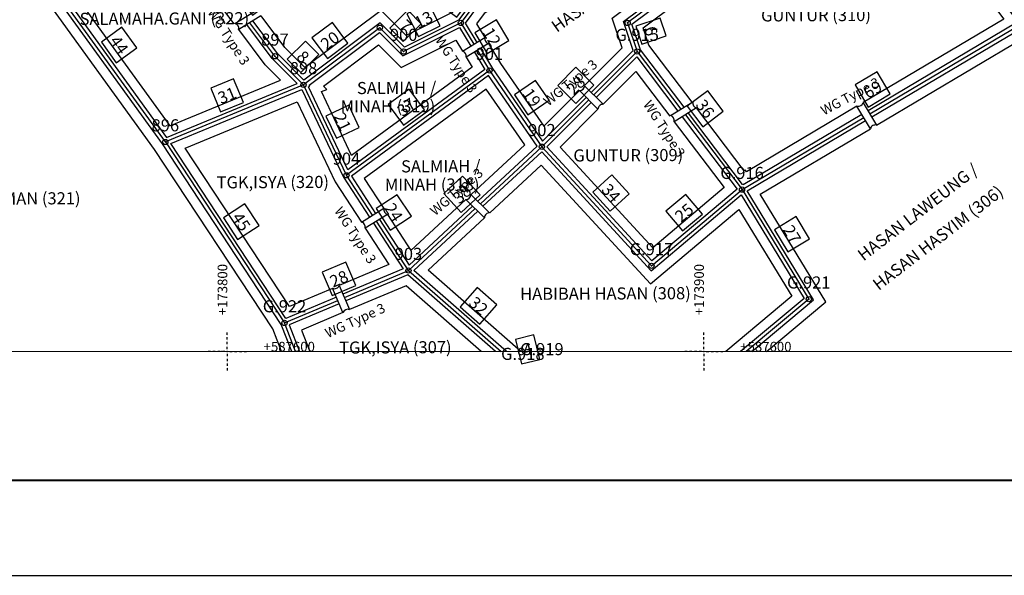
# Model space of a CAD drawing. Units: inches. Extents: x -11983 to -3836, y -11279 to -5339.
# Drawn here: x -10948 to -8883, y -11279 to -10112 of the extents above; entities that cross this region are included whole.
import ezdxf
from ezdxf.enums import TextEntityAlignment as Align

# ---------------------------------------------------------------- set-up
doc = ezdxf.new("R2010")
doc.units = ezdxf.units.IN
doc.header["$MEASUREMENT"] = 0
doc.linetypes.add('DASHDOT', pattern=[1, 0.5, -0.25, 0, -0.25])
doc.linetypes.add('DASHEDX2', pattern=[1.5, 1, -0.5])
for name, color, linetype in [('BULAT1', 7, 'Continuous'), ('Dimension', 7, 'Continuous'), ('Double', 144, 'Continuous'), ('Grid', 7, 'Continuous'), ('Nama 1', 7, 'Continuous'), ('PATOK1', 7, 'Continuous'), ('tambak', 7, 'Continuous')]:
    doc.layers.add(name, color=color, linetype=linetype)
doc.styles.add('L100', font='simplex.shx', dxfattribs={"height": 2.54})
doc.styles.add('L80', font='simplex.shx', dxfattribs={"height": 2.03})
doc.styles.add('P200-1', font='panroman.ttf', dxfattribs={"width": 0.8, "height": 25})
doc.dimstyles.new('1TO200', dxfattribs={"dimtxt": 14, "dimasz": 5, "dimexe": 25, "dimexo": 25, "dimgap": -14, "dimtad": 1, "dimdec": 0, "dimlfac": 0.1, "dimzin": 0, "dimdsep": 46, "dimtxsty": 'P200-1', "dimblk": 'DOT', "dimcen": 0.09, "dimse1": 1, "dimse2": 1, "dimsd1": 1, "dimsd2": 1, "dimclrd": 191, "dimclre": 191, "dimclrt": 1, "dimadec": 0, "dimazin": 0, "dimtfac": 1, "dimtdec": 0, "dimtix": 1, "dimtmove": 0, "dimatfit": 3, "dimldrblk": 'DOT', "dimfxl": 0, "dimtolj": 1, "dimtzin": 0, "dimarcsym": 0})

# ---------------------------------------------------------------- blocks, each defined once
blk = doc.blocks.new('*D863')
at = {"layer": 'Defpoints', "color": 0}
for p in [(-9092.8, -9788.9), (-8842.8, -10118.9), (-8842.8, -10118.9)]:
    blk.add_point(p, dxfattribs=at)
at = {"layer": 'Dimension', "color": 191, "lineweight": -2}
for p, q in [((-8929.8, -9893), (-8972.1, -9925)), ((-8898.9, -9933.8), (-8929.8, -9893)), ((-8972.1, -9925), (-8941.1, -9965.8)), ((-8941.1, -9965.8), (-8898.9, -9933.8))]:
    blk.add_line(p, q, dxfattribs=at)
at = {"layer": 'Dimension', "color": 1, "insert": (-8935.5, -9929.4), "char_height": 25, "attachment_point": 5, "rotation": 307.1467, "style": 'P200-1'}
blk.add_mtext('\\A1;41', dxfattribs=at)
blk = doc.blocks.new('_Dot')
at = {"color": 0, "linetype": 'ByBlock', "lineweight": -2}
blk.add_line((-0.5, 0), (-1, 0), dxfattribs=at)
at = {"color": 0, "linetype": 'ByBlock', "const_width": 0.5}
blk.add_lwpolyline([(-0.25, 0, 1), (0.25, 0, 1)], format="xyb", close=True, dxfattribs=at)
blk = doc.blocks.new('*D864')
at = {"layer": 'Defpoints', "color": 0}
for p in [(-8842.8, -10118.9), (-8842.8, -10118.9), (-9432.8, -10468.9)]:
    blk.add_point(p, dxfattribs=at)
at = {"layer": 'Dimension', "color": 191, "lineweight": -2}
for p, q in [((-9149.3, -10221.7), (-9195.5, -10249.2)), ((-9121.8, -10268.1), (-9149.3, -10221.7)), ((-9195.5, -10249.2), (-9168, -10295.6)), ((-9168, -10295.6), (-9121.8, -10268.1))]:
    blk.add_line(p, q, dxfattribs=at)
at = {"layer": 'Dimension', "color": 1, "insert": (-9158.6, -10258.6), "char_height": 25, "attachment_point": 5, "rotation": 30.6773, "style": 'P200-1'}
blk.add_mtext('\\A1;69', dxfattribs=at)
blk = doc.blocks.new('*D867')
at = {"layer": 'Defpoints', "color": 0}
for p in [(-10132.8, -10638.9), (-9892.8, -10848.9), (-9892.8, -10848.9)]:
    blk.add_point(p, dxfattribs=at)
at = {"layer": 'Dimension', "color": 191, "lineweight": -2}
for p, q in [((-9988.4, -10674.7), (-10024, -10715.4)), ((-9947.5, -10710.6), (-9988.4, -10674.7)), ((-10024, -10715.4), (-9983, -10751.2)), ((-9983, -10751.2), (-9947.5, -10710.6))]:
    blk.add_line(p, q, dxfattribs=at)
at = {"layer": 'Dimension', "color": 1, "insert": (-9985.7, -10713), "char_height": 25, "attachment_point": 5, "rotation": 318.8141, "style": 'P200-1'}
blk.add_mtext('\\A1;32', dxfattribs=at)
blk = doc.blocks.new('*D871')
at = {"layer": 'Defpoints', "color": 0}
for p in [(-9852.8, -10378.9), (-10132.8, -10638.9), (-10132.8, -10638.9)]:
    blk.add_point(p, dxfattribs=at)
at = {"layer": 'Dimension', "color": 191, "lineweight": -2}
for p, q in [((-10019.2, -10440.7), (-10058.8, -10477.4)), ((-9982.5, -10480.2), (-10019.2, -10440.7)), ((-10058.8, -10477.4), (-10022.1, -10517)), ((-10022.1, -10517), (-9982.5, -10480.2))]:
    blk.add_line(p, q, dxfattribs=at)
at = {"layer": 'Dimension', "color": 1, "insert": (-10020.6, -10478.8), "char_height": 25, "attachment_point": 5, "rotation": 42.8789, "style": 'P200-1'}
blk.add_mtext('\\A1;38', dxfattribs=at)
blk = doc.blocks.new('*D872')
at = {"layer": 'Defpoints', "color": 0}
for p in [(-10022.8, -10118.9), (-10022.8, -10118.9), (-9962.8, -10218.9)]:
    blk.add_point(p, dxfattribs=at)
at = {"layer": 'Dimension', "color": 191, "lineweight": -2}
for p, q in [((-9948.1, -10112.5), (-9993.8, -10139.9)), ((-9922, -10156), (-9948.1, -10112.5)), ((-9993.8, -10139.9), (-9967.7, -10183.4)), ((-9967.7, -10183.4), (-9922, -10156))]:
    blk.add_line(p, q, dxfattribs=at)
at = {"layer": 'Dimension', "color": 1, "insert": (-9957.9, -10148), "char_height": 25, "attachment_point": 5, "rotation": 300.9638, "style": 'P200-1'}
blk.add_mtext('\\A1;12', dxfattribs=at)
blk = doc.blocks.new('*D873')
at = {"layer": 'Defpoints', "color": 0}
for p in [(-9962.8, -10218.9), (-9962.8, -10218.9), (-10262.8, -10438.9)]:
    blk.add_point(p, dxfattribs=at)
at = {"layer": 'Dimension', "color": 191, "lineweight": -2}
for p, q in [((-10131.1, -10257.9), (-10175, -10290)), ((-10099.1, -10301.5), (-10131.1, -10257.9)), ((-10175, -10290), (-10143, -10333.7)), ((-10143, -10333.7), (-10099.1, -10301.5))]:
    blk.add_line(p, q, dxfattribs=at)
at = {"layer": 'Dimension', "color": 1, "insert": (-10137, -10295.8), "char_height": 25, "attachment_point": 5, "rotation": 36.2538, "style": 'P200-1'}
blk.add_mtext('\\A1;37', dxfattribs=at)
blk = doc.blocks.new('*D881')
at = {"layer": 'Defpoints', "color": 0}
for p in [(-10642.8, -10368.9), (-10392.8, -10748.9), (-10392.8, -10748.9)]:
    blk.add_point(p, dxfattribs=at)
at = {"layer": 'Dimension', "color": 191, "lineweight": -2}
for p, q in [((-10476, -10499), (-10520.9, -10528.5)), ((-10446.2, -10544.3), (-10476, -10499)), ((-10520.9, -10528.5), (-10491.2, -10573.8)), ((-10491.2, -10573.8), (-10446.2, -10544.3))]:
    blk.add_line(p, q, dxfattribs=at)
at = {"layer": 'Dimension', "color": 1, "insert": (-10483.6, -10536.4), "char_height": 25, "attachment_point": 5, "rotation": 303.3407, "style": 'P200-1'}
blk.add_mtext('\\A1;45', dxfattribs=at)
blk = doc.blocks.new('*D883')
at = {"layer": 'Defpoints', "color": 0}
for p in [(-10352.8, -10248.9), (-10642.8, -10368.9), (-10642.8, -10368.9)]:
    blk.add_point(p, dxfattribs=at)
at = {"layer": 'Dimension', "color": 191, "lineweight": -2}
for p, q in [((-10499.9, -10236.2), (-10547.6, -10256)), ((-10479.2, -10286.1), (-10499.9, -10236.2)), ((-10547.6, -10256), (-10527, -10305.8)), ((-10527, -10305.8), (-10479.2, -10286.1))]:
    blk.add_line(p, q, dxfattribs=at)
at = {"layer": 'Dimension', "color": 1, "insert": (-10513.4, -10271), "char_height": 25, "attachment_point": 5, "rotation": 22.4794, "style": 'P200-1'}
blk.add_mtext('\\A1;31', dxfattribs=at)
blk = doc.blocks.new('*D885')
at = {"layer": 'Defpoints', "color": 0}
for p in [(-10562.8, -9988.9), (-10412.8, -10188.9), (-10412.8, -10188.9)]:
    blk.add_point(p, dxfattribs=at)
at = {"layer": 'Dimension', "color": 191, "lineweight": -2}
for p, q in [((-10449.7, -10026.2), (-10492.9, -10058.6)), ((-10416.9, -10069.9), (-10449.7, -10026.2)), ((-10492.9, -10058.6), (-10460.2, -10102.3)), ((-10460.2, -10102.3), (-10416.9, -10069.9))]:
    blk.add_line(p, q, dxfattribs=at)
at = {"layer": 'Dimension', "color": 1, "insert": (-10454.9, -10064.3), "char_height": 25, "attachment_point": 5, "rotation": 306.8699, "style": 'P200-1'}
blk.add_mtext('\\A1;25', dxfattribs=at)
blk = doc.blocks.new('*D892')
at = {"layer": 'Defpoints', "color": 0}
for p in [(-10902.8, -10008.9), (-10642.8, -10368.9), (-10642.8, -10368.9)]:
    blk.add_point(p, dxfattribs=at)
at = {"layer": 'Dimension', "color": 191, "lineweight": -2}
for p, q in [((-10734.1, -10127.9), (-10777.1, -10159)), ((-10702.8, -10171.3), (-10734.1, -10127.9)), ((-10777.1, -10159), (-10745.7, -10202.4)), ((-10745.7, -10202.4), (-10702.8, -10171.3))]:
    blk.add_line(p, q, dxfattribs=at)
at = {"layer": 'Dimension', "color": 1, "insert": (-10739.9, -10165.2), "char_height": 25, "attachment_point": 5, "rotation": 305.8377, "style": 'P200-1'}
blk.add_mtext('\\A1;44', dxfattribs=at)
blk = doc.blocks.new('*D900')
at = {"layer": 'Defpoints', "color": 0}
for p in [(-10132.8, -10638.9), (-10132.8, -10638.9), (-10392.8, -10748.9)]:
    blk.add_point(p, dxfattribs=at)
at = {"layer": 'Dimension', "color": 191, "lineweight": -2}
for p, q in [((-10264.2, -10621.2), (-10313.9, -10642.2)), ((-10243.3, -10670.5), (-10264.2, -10621.2)), ((-10313.9, -10642.2), (-10293.1, -10691.5)), ((-10293.1, -10691.5), (-10243.3, -10670.5))]:
    blk.add_line(p, q, dxfattribs=at)
at = {"layer": 'Dimension', "color": 1, "insert": (-10278.6, -10656.3), "char_height": 25, "attachment_point": 5, "rotation": 22.9321, "style": 'P200-1'}
blk.add_mtext('\\A1;28', dxfattribs=at)
blk = doc.blocks.new('*D903')
at = {"layer": 'Defpoints', "color": 0}
for p in [(-10412.8, -10188.9), (-10352.8, -10248.9), (-10352.8, -10248.9)]:
    blk.add_point(p, dxfattribs=at)
at = {"layer": 'Dimension', "color": 191, "lineweight": -2}
for p, q in [((-10349.1, -10157.2), (-10386.9, -10195)), ((-10321.1, -10185.2), (-10349.1, -10157.2)), ((-10386.9, -10195), (-10358.9, -10223)), ((-10358.9, -10223), (-10321.1, -10185.2))]:
    blk.add_line(p, q, dxfattribs=at)
at = {"layer": 'Dimension', "color": 1, "insert": (-10354, -10190.1), "char_height": 25, "attachment_point": 5, "rotation": 315, "style": 'P200-1'}
blk.add_mtext('\\A1;8', dxfattribs=at)
blk = doc.blocks.new('*D906')
at = {"layer": 'Defpoints', "color": 0}
for p in [(-10262.8, -10438.9), (-10132.8, -10638.9), (-10132.8, -10638.9)]:
    blk.add_point(p, dxfattribs=at)
at = {"layer": 'Dimension', "color": 191, "lineweight": -2}
for p, q in [((-10156.1, -10479.6), (-10200.7, -10508.6)), ((-10126.6, -10524.8), (-10156.1, -10479.6)), ((-10200.7, -10508.6), (-10171.3, -10553.9)), ((-10171.3, -10553.9), (-10126.6, -10524.8))]:
    blk.add_line(p, q, dxfattribs=at)
at = {"layer": 'Dimension', "color": 1, "insert": (-10163.7, -10516.7), "char_height": 25, "attachment_point": 5, "rotation": 303.0239, "style": 'P200-1'}
blk.add_mtext('\\A1;24', dxfattribs=at)
blk = doc.blocks.new('*D907')
at = {"layer": 'Defpoints', "color": 0}
for p in [(-10352.8, -10248.9), (-10262.8, -10438.9), (-10262.8, -10438.9)]:
    blk.add_point(p, dxfattribs=at)
at = {"layer": 'Dimension', "color": 191, "lineweight": -2}
for p, q in [((-10258, -10291.7), (-10306.2, -10314.5)), ((-10235.9, -10338.4), (-10258, -10291.7)), ((-10306.2, -10314.5), (-10284, -10361.2)), ((-10284, -10361.2), (-10235.9, -10338.4))]:
    blk.add_line(p, q, dxfattribs=at)
at = {"layer": 'Dimension', "color": 1, "insert": (-10271, -10326.5), "char_height": 25, "attachment_point": 5, "rotation": 295.3462, "style": 'P200-1'}
blk.add_mtext('\\A1;21', dxfattribs=at)
blk = doc.blocks.new('*D908')
at = {"layer": 'Defpoints', "color": 0}
for p in [(-9992.8, -10078.9), (-9992.8, -10078.9), (-10022.8, -10118.9)]:
    blk.add_point(p, dxfattribs=at)
at = {"layer": 'Dimension', "color": 191, "lineweight": -2}
for p, q in [((-10049.8, -10042), (-10074.1, -10074.4)), ((-10006.8, -10074.2), (-10049.8, -10042)), ((-10074.1, -10074.4), (-10031.1, -10106.7)), ((-10031.1, -10106.7), (-10006.8, -10074.2))]:
    blk.add_line(p, q, dxfattribs=at)
at = {"layer": 'Dimension', "color": 1, "insert": (-10040.5, -10074.3), "char_height": 25, "attachment_point": 5, "rotation": 53.1301, "style": 'P200-1'}
blk.add_mtext('\\A1;5', dxfattribs=at)
blk = doc.blocks.new('*D909')
at = {"layer": 'Defpoints', "color": 0}
for p in [(-10022.8, -10118.9), (-10022.8, -10118.9), (-10142.8, -10178.9)]:
    blk.add_point(p, dxfattribs=at)
at = {"layer": 'Dimension', "color": 191, "lineweight": -2}
for p, q in [((-10090.4, -10076.7), (-10135.9, -10099.5)), ((-10066.3, -10125), (-10090.4, -10076.7)), ((-10135.9, -10099.5), (-10111.8, -10147.7)), ((-10111.8, -10147.7), (-10066.3, -10125))]:
    blk.add_line(p, q, dxfattribs=at)
at = {"layer": 'Dimension', "color": 1, "insert": (-10101.1, -10112.2), "char_height": 25, "attachment_point": 5, "rotation": 26.5651, "style": 'P200-1'}
blk.add_mtext('\\A1;13', dxfattribs=at)
blk = doc.blocks.new('*D910')
at = {"layer": 'Defpoints', "color": 0}
for p in [(-10192.8, -10128.9), (-10192.8, -10128.9), (-10142.8, -10178.9)]:
    blk.add_point(p, dxfattribs=at)
at = {"layer": 'Dimension', "color": 191, "lineweight": -2}
for p, q in [((-10134.3, -10091.9), (-10172.1, -10129.7)), ((-10105.8, -10120.5), (-10134.3, -10091.9)), ((-10143.6, -10158.2), (-10105.8, -10120.5)), ((-10172.1, -10129.7), (-10143.6, -10158.2))]:
    blk.add_line(p, q, dxfattribs=at)
at = {"layer": 'Dimension', "color": 1, "insert": (-10139, -10125.1), "char_height": 25, "attachment_point": 5, "rotation": 315, "style": 'P200-1'}
blk.add_mtext('\\A1;7', dxfattribs=at)
blk = doc.blocks.new('*D911')
at = {"layer": 'Defpoints', "color": 0}
for p in [(-10192.8, -10128.9), (-10192.8, -10128.9), (-10352.8, -10248.9)]:
    blk.add_point(p, dxfattribs=at)
at = {"layer": 'Dimension', "color": 191, "lineweight": -2}
for p, q in [((-10292.1, -10118.1), (-10335.3, -10150.5)), ((-10259.6, -10161.5), (-10292.1, -10118.1)), ((-10335.3, -10150.5), (-10302.7, -10193.9)), ((-10302.7, -10193.9), (-10259.6, -10161.5))]:
    blk.add_line(p, q, dxfattribs=at)
at = {"layer": 'Dimension', "color": 1, "insert": (-10297.4, -10156), "char_height": 25, "attachment_point": 5, "rotation": 36.8699, "style": 'P200-1'}
blk.add_mtext('\\A1;20', dxfattribs=at)
blk = doc.blocks.new('*D930')
at = {"layer": 'Defpoints', "color": 0}
for p in [(-9652.8, -10178.9), (-9432.8, -10468.9), (-9432.8, -10468.9)]:
    blk.add_point(p, dxfattribs=at)
at = {"layer": 'Dimension', "color": 191, "lineweight": -2}
for p, q in [((-9504.9, -10261.3), (-9547.9, -10293.9)), ((-9472.3, -10304.3), (-9504.9, -10261.3)), ((-9547.9, -10293.9), (-9515.3, -10336.9)), ((-9515.3, -10336.9), (-9472.3, -10304.3))]:
    blk.add_line(p, q, dxfattribs=at)
at = {"layer": 'Dimension', "color": 1, "insert": (-9510.1, -10299.1), "char_height": 25, "attachment_point": 5, "rotation": 307.1847, "style": 'P200-1'}
blk.add_mtext('\\A1;36', dxfattribs=at)
blk = doc.blocks.new('*D931')
at = {"layer": 'Defpoints', "color": 0}
for p in [(-9432.8, -10468.9), (-9622.8, -10628.9), (-9622.8, -10628.9)]:
    blk.add_point(p, dxfattribs=at)
at = {"layer": 'Dimension', "color": 191, "lineweight": -2}
for p, q in [((-9550.7, -10479.2), (-9592.5, -10514.4)), ((-9515.9, -10520.6), (-9550.7, -10479.2)), ((-9592.5, -10514.4), (-9557.7, -10555.8)), ((-9557.7, -10555.8), (-9515.9, -10520.6))]:
    blk.add_line(p, q, dxfattribs=at)
at = {"layer": 'Dimension', "color": 1, "insert": (-9554.2, -10517.5), "char_height": 25, "attachment_point": 5, "rotation": 40.1009, "style": 'P200-1'}
blk.add_mtext('\\A1;25', dxfattribs=at)
blk = doc.blocks.new('*D940')
at = {"layer": 'Defpoints', "color": 0}
for p in [(-9852.8, -10838.9), (-9852.8, -10838.9), (-9892.8, -10848.9)]:
    blk.add_point(p, dxfattribs=at)
at = {"layer": 'Dimension', "color": 191, "lineweight": -2}
for p, q in [((-9869.9, -10774.1), (-9908.1, -10783.6)), ((-9908.1, -10783.6), (-9895.3, -10835.1)), ((-9857, -10825.5), (-9869.9, -10774.1)), ((-9895.3, -10835.1), (-9857, -10825.5))]:
    blk.add_line(p, q, dxfattribs=at)
at = {"layer": 'Dimension', "color": 1, "insert": (-9882.6, -10804.6), "char_height": 25, "attachment_point": 5, "rotation": 14.0362, "style": 'P200-1'}
blk.add_mtext('\\A1;4', dxfattribs=at)
blk = doc.blocks.new('*D941')
at = {"layer": 'Defpoints', "color": 0}
for p in [(-9512.8, -9998.9), (-9672.8, -10118.9), (-9672.8, -10118.9)]:
    blk.add_point(p, dxfattribs=at)
at = {"layer": 'Dimension', "color": 191, "lineweight": -2}
for p, q in [((-9612.1, -9988.1), (-9655.3, -10020.5)), ((-9579.6, -10031.5), (-9612.1, -9988.1)), ((-9655.3, -10020.5), (-9622.7, -10063.9)), ((-9622.7, -10063.9), (-9579.6, -10031.5))]:
    blk.add_line(p, q, dxfattribs=at)
at = {"layer": 'Dimension', "color": 1, "insert": (-9617.4, -10026), "char_height": 25, "attachment_point": 5, "rotation": 36.8699, "style": 'P200-1'}
blk.add_mtext('\\A1;20', dxfattribs=at)
blk = doc.blocks.new('*D950')
at = {"layer": 'Defpoints', "color": 0}
for p in [(-9672.8, -10118.9), (-9652.8, -10178.9), (-9652.8, -10178.9)]:
    blk.add_point(p, dxfattribs=at)
at = {"layer": 'Dimension', "color": 191, "lineweight": -2}
for p, q in [((-9604.7, -10108.6), (-9655.7, -10125.6)), ((-9592.1, -10146.3), (-9604.7, -10108.6)), ((-9655.7, -10125.6), (-9643.2, -10163.3)), ((-9643.2, -10163.3), (-9592.1, -10146.3))]:
    blk.add_line(p, q, dxfattribs=at)
at = {"layer": 'Dimension', "color": 1, "insert": (-9623.9, -10135.9), "char_height": 25, "attachment_point": 5, "rotation": 288.4349, "style": 'P200-1'}
blk.add_mtext('\\A1;6', dxfattribs=at)
blk = doc.blocks.new('*D951')
at = {"layer": 'Defpoints', "color": 0}
for p in [(-9652.8, -10178.9), (-9652.8, -10178.9), (-9852.8, -10378.9)]:
    blk.add_point(p, dxfattribs=at)
at = {"layer": 'Dimension', "color": 191, "lineweight": -2}
for p, q in [((-9781.4, -10212.1), (-9819.6, -10250.2)), ((-9743.6, -10249.9), (-9781.4, -10212.1)), ((-9819.6, -10250.2), (-9781.7, -10288.1)), ((-9781.7, -10288.1), (-9743.6, -10249.9))]:
    blk.add_line(p, q, dxfattribs=at)
at = {"layer": 'Dimension', "color": 1, "insert": (-9781.6, -10250.1), "char_height": 25, "attachment_point": 5, "rotation": 45, "style": 'P200-1'}
blk.add_mtext('\\A1;28', dxfattribs=at)
blk = doc.blocks.new('*D952')
at = {"layer": 'Defpoints', "color": 0}
for p in [(-9852.8, -10378.9), (-9852.8, -10378.9), (-9622.8, -10628.9)]:
    blk.add_point(p, dxfattribs=at)
at = {"layer": 'Dimension', "color": 191, "lineweight": -2}
for p, q in [((-9706, -10438), (-9745.7, -10474.5)), ((-9669.5, -10477.7), (-9706, -10438)), ((-9745.7, -10474.5), (-9709.2, -10514.3)), ((-9709.2, -10514.3), (-9669.5, -10477.7))]:
    blk.add_line(p, q, dxfattribs=at)
at = {"layer": 'Dimension', "color": 1, "insert": (-9707.6, -10476.1), "char_height": 25, "attachment_point": 5, "rotation": 312.6141, "style": 'P200-1'}
blk.add_mtext('\\A1;34', dxfattribs=at)
blk = doc.blocks.new('*D953')
at = {"layer": 'Defpoints', "color": 0}
for p in [(-9962.8, -10218.9), (-9852.8, -10378.9), (-9852.8, -10378.9)]:
    blk.add_point(p, dxfattribs=at)
at = {"layer": 'Dimension', "color": 191, "lineweight": -2}
for p, q in [((-9866.1, -10239.7), (-9910.5, -10270.2)), ((-9837.6, -10281.1), (-9866.1, -10239.7)), ((-9910.5, -10270.2), (-9882, -10311.7)), ((-9882, -10311.7), (-9837.6, -10281.1))]:
    blk.add_line(p, q, dxfattribs=at)
at = {"layer": 'Dimension', "color": 1, "insert": (-9874, -10275.7), "char_height": 25, "attachment_point": 5, "rotation": 304.5085, "style": 'P200-1'}
blk.add_mtext('\\A1;19', dxfattribs=at)
blk = doc.blocks.new('*D969')
at = {"layer": 'Defpoints', "color": 0}
for p in [(-9432.8, -10468.9), (-9432.8, -10468.9), (-9292.8, -10698.9)]:
    blk.add_point(p, dxfattribs=at)
at = {"layer": 'Dimension', "color": 191, "lineweight": -2}
for p, q in [((-9319.3, -10525.6), (-9364.9, -10553.3)), ((-9291, -10572.1), (-9319.3, -10525.6)), ((-9364.9, -10553.3), (-9336.6, -10599.8)), ((-9336.6, -10599.8), (-9291, -10572.1))]:
    blk.add_line(p, q, dxfattribs=at)
at = {"layer": 'Dimension', "color": 1, "insert": (-9328, -10562.7), "char_height": 25, "attachment_point": 5, "rotation": 301.3287, "style": 'P200-1'}
blk.add_mtext('\\A1;27', dxfattribs=at)

msp = doc.modelspace()

# ---------------------------------------------------------------- linework, layer by layer
at = {"linetype": 'ByBlock', "lineweight": 40}
msp.add_line((-11782.8, -11078.9), (-6242.8, -11078.9), dxfattribs=at)
at = {"linetype": 'ByBlock'}
msp.add_lwpolyline([(-3836.2, -5338.9), (-11982.8, -5338.9), (-11982.8, -11278.4, 0.414214), (-11982.3, -11278.9), (-3836.2, -11278.9)], format="xyb", dxfattribs=at)
at = {"layer": 'BULAT1', "color": 1, "ltscale": 10}
for centre in [(-10022.8, -10118.9), (-10022.8, -10118.9), (-9672.8, -10118.9), (-10192.8, -10128.9), (-10192.8, -10128.9), (-10412.8, -10188.9), (-10412.8, -10188.9), (-10142.8, -10178.9), (-10142.8, -10178.9), (-9652.8, -10178.9), (-9962.8, -10218.9), (-9962.8, -10218.9), (-10352.8, -10248.9), (-10352.8, -10248.9), (-10642.8, -10368.9), (-10642.8, -10368.9), (-9852.8, -10378.9), (-9852.8, -10378.9), (-10262.8, -10438.9), (-10262.8, -10438.9), (-9432.8, -10468.9), (-10132.8, -10638.9), (-10132.8, -10638.9), (-9622.8, -10628.9), (-9292.8, -10698.9), (-10392.8, -10748.9)]:
    msp.add_circle(centre, 5.5, dxfattribs=at)
for p in [(-10022.8, -10118.9), (-10022.8, -10118.9), (-9672.8, -10118.9), (-10192.8, -10128.9), (-10192.8, -10128.9), (-10142.8, -10178.9), (-10142.8, -10178.9), (-9652.8, -10178.9), (-10412.8, -10188.9), (-10412.8, -10188.9), (-9962.8, -10218.9), (-9962.8, -10218.9), (-10352.8, -10248.9), (-10352.8, -10248.9), (-10642.8, -10368.9), (-10642.8, -10368.9), (-9852.8, -10378.9), (-9852.8, -10378.9), (-10262.8, -10438.9), (-10262.8, -10438.9), (-9432.8, -10468.9), (-10132.8, -10638.9), (-10132.8, -10638.9), (-9622.8, -10628.9), (-9292.8, -10698.9), (-10392.8, -10748.9)]:
    msp.add_point(p, dxfattribs=at)
at = {"layer": 'Double', "color": 6}
for p, q in [((-10496.7, -10120.1), (-10449.9, -10091.2)), ((-10442.2, -10104.1), (-10489, -10133)), ((-10019.1, -10178.2), (-9972.3, -10149.4)), ((-9964.6, -10162.3), (-10011.5, -10191.1)), ((-9735.1, -10300.1), (-9773.9, -10261.1)), ((-9763.1, -10250.7), (-9724.3, -10289.7)), ((-9582.7, -10313.5), (-9535.9, -10284.6)), ((-9178.6, -10286.4), (-9150.4, -10333.6)), ((-9528.2, -10297.5), (-9575.1, -10326.4)), ((-9163.5, -10341.1), (-9191.6, -10293.8)), ((-9973, -10528), (-10012.5, -10489.8)), ((-10001.9, -10479.2), (-9962.4, -10517.4)), ((-10231, -10537), (-10184.2, -10508.2)), ((-10176.5, -10521.1), (-10223.4, -10549.9)), ((-10270.2, -10726.7), (-10291.9, -10676.2)), ((-10278, -10670.5), (-10256.3, -10721))]:
    msp.add_line(p, q, dxfattribs=at)
at = {"layer": 'Double', "color": 144}
for points in [[(-9749.2, -10264.7), (-9661.3, -10176.8), (-9681.6, -10116.1), (-9517.2, -9992.8), (-9185.8, -9749.2), (-9292.1, -9678.3), (-9368, -9744.7), (-9624.7, -9939.8), (-9663.8, -9878.4), (-9987.6, -10084.5), (-10013.7, -10119.3), (-9989.4, -10159.9)], [(-9554.4, -10296), (-9646, -10175.3), (-9663.9, -10121.6), (-9508.3, -10004.9), (-9172, -9757.6), (-9097.7, -9794.8), (-8853.8, -10116.7), (-9168.5, -10303.4)], [(-10568.7, -9993.5), (-10684, -9849.3), (-10892.4, -10010.4), (-10640.1, -10359.7), (-10366, -10246.2), (-10418.4, -10193.8), (-10471.9, -10122.4)], [(-10377.5, -10808.9), (-10399.5, -10752.3), (-10648.9, -10373.1), (-10904.3, -10019.5), (-10906.5, -10021.3), (-10918.6, -9985), (-10950.2, -9976)], [(-10054.7, -9997), (-10001.9, -10078.5), (-10027.7, -10112.9), (-10141.3, -10169.7), (-10192, -10119), (-10352, -10239), (-10407.1, -10183.9), (-10459.1, -10114.5)], [(-9994.4, -10180.6), (-9972.7, -10216.9), (-10259.9, -10427.4), (-10342.6, -10252.8), (-10339.5, -10251.5), (-10341.3, -10249.7), (-10193.5, -10138.8), (-10144.2, -10188), (-10025.6, -10128.7), (-10002.2, -10167.8)], [(-9160.8, -10316.3), (-8843.8, -10128.2), (-8763.4, -10204.1)], [(-9981.7, -10172.8), (-9956.4, -10214.8), (-9851.7, -10367.2), (-9759.8, -10275.3)], [(-9738.6, -10275.3), (-9653.5, -10190.2), (-9567.3, -10303.9)], [(-9987.2, -10493.4), (-9862.6, -10377.8), (-9964.6, -10229.5), (-10252.6, -10440.7), (-10201.7, -10519)], [(-10284, -10694.7), (-10389.9, -10739.5), (-10631.5, -10372.3), (-10356.5, -10258.5), (-10269.3, -10442.5), (-10214.5, -10526.8)], [(-9558.2, -10316), (-9443, -10467.7), (-9622.1, -10618.5), (-9842.4, -10379.1), (-9749.2, -10285.9)], [(-9181.4, -10311), (-9430.2, -10458.6), (-9430.9, -10457.5), (-9431.5, -10458), (-9545.3, -10308.1)], [(-9412.4, -10808.9), (-9283, -10700.5), (-9422.4, -10471.4), (-9173.7, -10323.9)], [(-9976.4, -10503.9), (-9853.2, -10389.5), (-9623.4, -10639.2), (-9434.6, -10480.2), (-9302.5, -10697.3), (-9435.7, -10808.9)], [(-10193.6, -10531.6), (-10131.3, -10627.3), (-9998.2, -10503.7)], [(-9927.1, -10808.9), (-10121.6, -10638.7), (-9987.4, -10514.1)], [(-10206.3, -10539.4), (-10143.9, -10635.4), (-10270.1, -10688.8)], [(-9949.9, -10808.9), (-10134.2, -10647.6), (-10264.2, -10702.6)], [(-10278, -10708.5), (-10383.1, -10752.9), (-10361.4, -10808.9)]]:
    msp.add_lwpolyline(points, dxfattribs=at)
at = {"layer": 'Double', "color": 6}
for points in [[(-9763.3, -10250.5), (-9684.2, -10171.4), (-9705.1, -10108.8), (-9529.1, -9976.8), (-9220.7, -9750), (-9290.5, -9703.4), (-9355.4, -9760.2), (-9629.9, -9968.8), (-9669.9, -9906), (-9973.8, -10099.4), (-9989.7, -10120.6), (-9972.3, -10149.4)], [(-9537.3, -10285.5), (-9628.1, -10165.9), (-9640.4, -10129), (-9496.4, -10020.9), (-9170, -9781), (-9110.8, -9810.6), (-8883.3, -10110.9), (-9178.7, -10286.2)], [(-10498.1, -10120.9), (-10584.5, -10005.7), (-10687.3, -9877.2), (-10864.9, -10014.3), (-10633.2, -10335.1), (-10401.3, -10239.2), (-10433.6, -10206.9), (-10489, -10133)], [(-10071.7, -10007.5), (-10026.3, -10077.7), (-10040.9, -10097.2), (-10137.3, -10145.4), (-10190.2, -10092.6), (-10350.2, -10212.6), (-10391.9, -10170.8), (-10442, -10104)], [(-10011.5, -10191.1), (-9999.2, -10211.5), (-10252.2, -10397), (-10315.5, -10263.2), (-10304.2, -10258.5), (-10310.9, -10251.8), (-10195.3, -10165.2), (-10148.2, -10212.3), (-10033.2, -10154.8), (-10019.2, -10178.2)], [(-9964.6, -10162.3), (-9939.6, -10204), (-9848.8, -10336), (-9773.9, -10261.1)], [(-9150.6, -10333.4), (-8846.6, -10153.1), (-8776.9, -10218.9)], [(-9724.5, -10289.5), (-9655.6, -10220.6), (-9584.4, -10314.5)], [(-10001.5, -10479.5), (-9888.9, -10374.9), (-9969.4, -10257.8), (-10225.5, -10445.7), (-10184.7, -10508.5)], [(-10291.8, -10676.3), (-10382.4, -10714.6), (-10601.5, -10381.6), (-10366.4, -10284.3), (-10286.8, -10452.3), (-10231.6, -10537.3)], [(-9575.3, -10326.5), (-9470.5, -10464.7), (-9620.3, -10590.9), (-9814.7, -10379.7), (-9735.1, -10300.1)], [(-9191.6, -10293.8), (-9423.4, -10431.3), (-9425.9, -10427.2), (-9428.3, -10429.2), (-9528.2, -10297.5)], [(-9381.2, -10808.9), (-9257, -10704.8), (-9394.8, -10478.3), (-9163.5, -10341.1)], [(-9962, -10517.8), (-9854.3, -10417.8), (-9625.2, -10666.9), (-9439.6, -10510.6), (-9328.5, -10693), (-9466.9, -10808.9)], [(-10176.5, -10521.1), (-10127.5, -10596.5), (-10012.6, -10489.7)], [(-9896.7, -10808.9), (-10091.7, -10638.3), (-9973, -10528)], [(-10223.4, -10549.9), (-10173.7, -10626.3), (-10278, -10670.5)], [(-9980.2, -10808.9), (-10137.9, -10670.9), (-10256.3, -10721)], [(-10270.1, -10726.8), (-10357.4, -10763.8), (-10339.9, -10808.9)]]:
    msp.add_lwpolyline(points, dxfattribs=at)
msp.add_lwpolyline([(-10398.9, -10808.9), (-10417.3, -10761.5), (-10665.4, -10384.5), (-10908.4, -10048), (-10916.6, -10054.3), (-10934.3, -10001.3), (-10941.9, -9999.1, -0.047236), (-10950.5, -10007.3), (-11498.4, -10430.2), (-11388.2, -10797.6), (-11368.5, -10808.9)], format="xyb", dxfattribs=at)
for centre, radius, start, end in [((-10499.7, -10130.6), 10.9, 347.2532, 74.1846), ((-9962.3, -10152.2), 10.3, 164.1504, 257.2368), ((-10022.1, -10188.7), 10.9, 347.2532, 74.1846), ((-9773.9, -10250.2), 10.9, 270.4171, 357.3485), ((-9525.9, -10287.4), 10.3, 164.1504, 257.2368), ((-9189, -10283.2), 10.9, 256.4301, 343.3615), ((-9724.8, -10300.1), 10.3, 87.3143, 180.4007), ((-9585.7, -10323.9), 10.9, 347.2532, 74.1846), ((-9153.4, -10343.5), 10.3, 73.3273, 166.4138), ((-10012.8, -10478.9), 10.9, 271.5695, 358.5009), ((-10174.2, -10511), 10.3, 164.1504, 257.2368), ((-9962.7, -10527.8), 10.3, 88.4667, 181.5531), ((-10234, -10547.5), 10.9, 347.2532, 74.1846), ((-10287.7, -10666.7), 10.3, 245.7912, 338.8776), ((-10260.2, -10731.2), 10.9, 68.894, 155.8254)]:
    msp.add_arc(centre, radius, start, end, dxfattribs=at)
at = {"layer": 'Grid', "color": 3, "linetype": 'DASHDOT', "lineweight": 30, "ltscale": 10}
for points in [[(-10512.8, -10803.9), (-10512.8, -10768.9)], [(-9512.8, -10803.9), (-9512.8, -10768.9)], [(-10517.8, -10808.9), (-10552.8, -10808.9)], [(-10512.8, -10813.9), (-10512.8, -10848.9)], [(-10507.8, -10808.9), (-10472.8, -10808.9)], [(-9517.8, -10808.9), (-9552.8, -10808.9)], [(-9512.8, -10813.9), (-9512.8, -10848.9)], [(-9507.8, -10808.9), (-9472.8, -10808.9)]]:
    msp.add_lwpolyline(points, dxfattribs=at)
at = {"layer": 'Grid', "color": 0, "linetype": 'DASHEDX2', "lineweight": 5}
msp.add_lwpolyline([(-11512.8, -10808.9), (-6512.8, -10808.9)], dxfattribs=at)
at = {"layer": 'Grid', "color": 3, "linetype": 'DASHDOT', "lineweight": 30, "ltscale": 10}
for p in [(-10512.8, -10808.9), (-9512.8, -10808.9)]:
    msp.add_point(p, dxfattribs=at)
at = {"layer": 'tambak', "lineweight": -3, "ltscale": 10}
for points in [[(-9164.6, -10309.8), (-8842.8, -10118.9), (-9092.8, -9788.9), (-9172.8, -9748.9), (-9292.8, -9668.9)], [(-9372.8, -9738.9), (-9622.8, -9928.9), (-9662.8, -9868.9), (-9992.8, -10078.9), (-10022.8, -10118.9), (-9995.8, -10163.8)], [(-9172.8, -9748.9), (-9512.8, -9998.9), (-9672.8, -10118.9), (-9652.8, -10178.9), (-9560.9, -10300)], [(-10022.8, -10118.9), (-10142.8, -10178.9), (-10192.8, -10128.9), (-10352.8, -10248.9), (-10642.8, -10368.9), (-10902.8, -10008.9)], [(-9988.1, -10176.7), (-9962.8, -10218.9), (-10262.8, -10438.9), (-10352.8, -10248.9), (-10412.8, -10188.9), (-10465.5, -10118.5)], [(-9652.8, -10178.9), (-9743.9, -10270)], [(-9962.8, -10218.9), (-9852.8, -10378.9), (-9981.8, -10498.7)], [(-9754.5, -10280.6), (-9852.8, -10378.9), (-9622.8, -10628.9), (-9432.8, -10468.9), (-9292.8, -10698.9), (-9424, -10808.9)], [(-9551.7, -10312), (-9432.8, -10468.9), (-9177.5, -10317.5)], [(-10642.8, -10368.9), (-10392.8, -10748.9), (-10281, -10701.6)], [(-10208.1, -10522.9), (-10262.8, -10438.9)], [(-9992.8, -10508.9), (-10132.8, -10638.9), (-10199.9, -10535.5)], [(-10267.2, -10695.7), (-10132.8, -10638.9), (-9938.5, -10808.9)], [(-10369.9, -10808.9), (-10392.8, -10748.9)]]:
    msp.add_lwpolyline(points, dxfattribs=at)

# ---------------------------------------------------------------- texts
at = {"layer": 'Grid', "color": 3, "linetype": 'DASHDOT', "lineweight": 30, "ltscale": 10, "style": 'L80'}
for s, p in [('+173800', (-10512.8, -10678.9)), ('+173900', (-9512.8, -10678.9))]:
    msp.add_text(s, height=20.3, rotation=90, dxfattribs=at).set_placement(p, align=Align.CENTER)
for p in [(-10382.8, -10808.9), (-9382.8, -10808.9)]:
    msp.add_text('+587600', height=20.3, dxfattribs=at).set_placement(p, align=Align.CENTER)
at = {"layer": 'Nama 1', "ltscale": 10, "style": 'L100'}
for s, rotation, p in [('HASAN LAWEUNG (317)', 35.4328, (-9676.1, -10021)), ('SALAMAHA.GANI (322)', 0.2495, (-10644.9, -10109.7)), ('GUNTUR (310)', 0.2495, (-9277.6, -10102.7)), ('SALMIAH /', 0.2495, (-10157.6, -10255.3)), ('MINAH (319)', 0.2495, (-10175.7, -10293.9)), ('GUNTUR (309)', 0.2495, (-9671.5, -10396.7)), ('SALMIAH /', 0.2495, (-10065, -10419.8)), ('HASAN LAWEUNG /', 37.6141, (-9064.1, -10516.4)), ('TGK,ISYA (320)', 0.2495, (-10417.4, -10453.2)), ('MINAH (318)', 0.2495, (-10083, -10458.4)), ('MARIAM AMAN (321)', 0.2495, (-10982.1, -10487.7)), ('HASAN HASYIM (306)', 37.6141, (-9021.8, -10570.2)), ('HABIBAH HASAN (308)', 0.2495, (-9719.4, -10687.1)), ('TGK,ISYA (307)', 0.2495, (-10160.2, -10800.2))]:
    msp.add_text(s, height=25.4, rotation=rotation, dxfattribs=at).set_placement(p, align=Align.MIDDLE_CENTER)
at = {"layer": 'PATOK1', "color": 3, "ltscale": 10, "style": 'L100'}
for s, p in [('897', (-10412.8, -10153.9)), ('897', (-10412.8, -10153.9)), ('900', (-10142.8, -10143.9)), ('900', (-10142.8, -10143.9)), ('G.915', (-9652.8, -10143.9)), ('901', (-9962.8, -10183.9)), ('901', (-9962.8, -10183.9)), ('898', (-10352.8, -10213.9)), ('898', (-10352.8, -10213.9)), ('896', (-10642.8, -10333.9)), ('896', (-10642.8, -10333.9)), ('902', (-9852.8, -10343.9)), ('902', (-9852.8, -10343.9)), ('904', (-10262.8, -10403.9)), ('904', (-10262.8, -10403.9)), ('G.916', (-9432.8, -10433.9)), ('903', (-10132.8, -10603.9)), ('903', (-10132.8, -10603.9)), ('G.917', (-9622.8, -10593.9)), ('G.921', (-9292.8, -10663.9)), ('G.922', (-10392.8, -10713.9)), ('G.918', (-9892.8, -10813.9)), ('G.919', (-9852.8, -10803.9))]:
    msp.add_text(s, height=25.4, dxfattribs=at).set_placement(p, align=Align.MIDDLE_CENTER)
at = {"layer": 'tambak', "color": 3, "ltscale": 10, "style": 'L100'}
for rotation, p in [(302.9426, (-10509.8, -10147.8)), (302.9426, (-10032.2, -10205.9)), (39.0041, (-9793, -10244.3)), (28.0177, (-9206.1, -10272.9)), (302.9426, (-9595.8, -10341.2)), (40.6263, (-10032, -10473.4)), (302.9426, (-10244.1, -10564.7)), (24.5835, (-10244.7, -10743.7))]:
    msp.add_text('WG Type 3', height=20.32, rotation=rotation, dxfattribs=at).set_placement(p, align=Align.MIDDLE_CENTER)

# ---------------------------------------------------------------- dimensions: what is measured, and where the dimension line sits
at = {"layer": 'Dimension'}
for p1, p2, picture, middle in [((-9092.8, -9788.9), (-8842.8, -10118.9), '*D863', (-8935.5, -9929.4)), ((-10562.8, -9988.9), (-10412.8, -10188.9), '*D885', (-10454.9, -10064.3)), ((-9512.8, -9998.9), (-9672.8, -10118.9), '*D941', (-9617.4, -10026)), ((-10902.8, -10008.9), (-10642.8, -10368.9), '*D892', (-10739.9, -10165.2)), ((-10022.8, -10118.9), (-9992.8, -10078.9), '*D908', (-10040.5, -10074.3)), ((-10142.8, -10178.9), (-10022.8, -10118.9), '*D909', (-10101.1, -10112.2)), ((-10142.8, -10178.9), (-10192.8, -10128.9), '*D910', (-10139, -10125.1)), ((-10352.8, -10248.9), (-10192.8, -10128.9), '*D911', (-10297.4, -10156)), ((-9962.8, -10218.9), (-10022.8, -10118.9), '*D872', (-9957.9, -10148)), ((-9672.8, -10118.9), (-9652.8, -10178.9), '*D950', (-9623.9, -10135.9)), ((-9432.8, -10468.9), (-8842.8, -10118.9), '*D864', (-9158.6, -10258.6)), ((-10412.8, -10188.9), (-10352.8, -10248.9), '*D903', (-10354, -10190.1)), ((-9852.8, -10378.9), (-9652.8, -10178.9), '*D951', (-9781.6, -10250.1)), ((-9652.8, -10178.9), (-9432.8, -10468.9), '*D930', (-9510.1, -10299.1)), ((-10262.8, -10438.9), (-9962.8, -10218.9), '*D873', (-10137, -10295.8)), ((-9962.8, -10218.9), (-9852.8, -10378.9), '*D953', (-9874, -10275.7)), ((-10352.8, -10248.9), (-10642.8, -10368.9), '*D883', (-10513.4, -10271)), ((-10352.8, -10248.9), (-10262.8, -10438.9), '*D907', (-10271, -10326.5)), ((-10642.8, -10368.9), (-10392.8, -10748.9), '*D881', (-10483.6, -10536.4)), ((-9852.8, -10378.9), (-10132.8, -10638.9), '*D871', (-10020.6, -10478.8)), ((-9622.8, -10628.9), (-9852.8, -10378.9), '*D952', (-9707.6, -10476.1)), ((-10262.8, -10438.9), (-10132.8, -10638.9), '*D906', (-10163.7, -10516.7)), ((-9432.8, -10468.9), (-9622.8, -10628.9), '*D931', (-9554.2, -10517.5)), ((-9292.8, -10698.9), (-9432.8, -10468.9), '*D969', (-9328, -10562.7)), ((-10392.8, -10748.9), (-10132.8, -10638.9), '*D900', (-10278.6, -10656.3)), ((-10132.8, -10638.9), (-9892.8, -10848.9), '*D867', (-9985.7, -10713)), ((-9892.8, -10848.9), (-9852.8, -10838.9), '*D940', (-9882.6, -10804.6))]:
    dim = msp.add_aligned_dim(p1=p1, p2=p2, distance=0, dimstyle='1TO200', dxfattribs=at)
    dim.commit()
    dim.dimension.update_dxf_attribs({"geometry": picture, "text_midpoint": middle})

doc.saveas('drawing.dxf')
